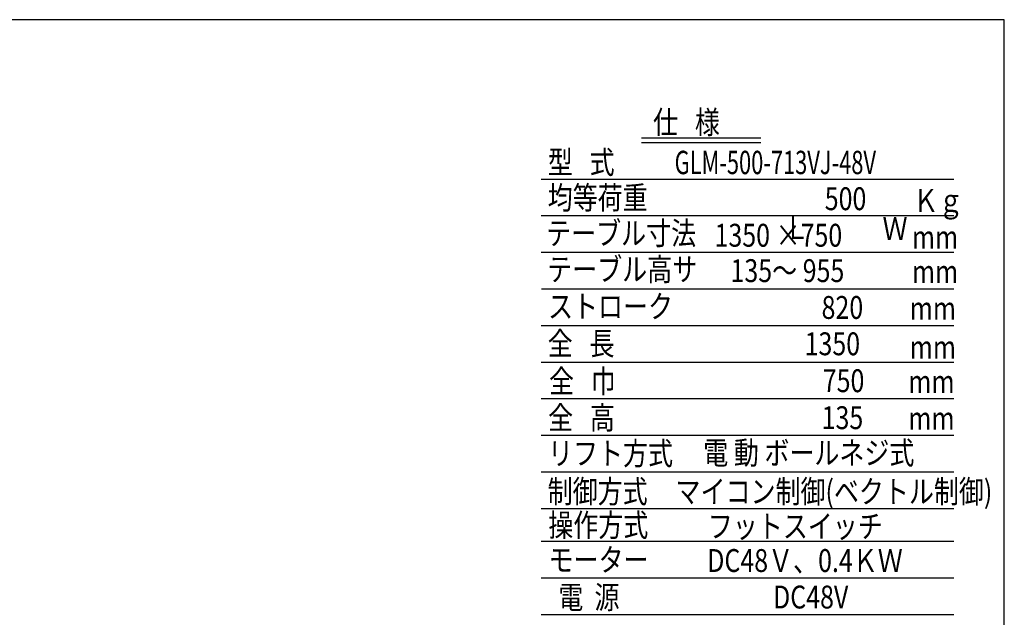
# Model space of a CAD drawing. Extents: x 20 to 352, y 11 to 246.
# Drawn here: x 180 to 352, y 142 to 246 of the extents above; entities that cross this region are included whole.
import ezdxf

# ---------------------------------------------------------------- set-up
doc = ezdxf.new("R2010")
doc.units = 0
doc.layers.get('0').update_dxf_attribs({"linetype": 'CONTINUOUS'})
doc.layers.add('LAYER002', color=7, linetype='CONTINUOUS')
doc.styles.add('ED_VECTOR', font='MONOTXT.SHX', dxfattribs={"bigfont": 'BIGFONT.SHX'})

msp = doc.modelspace()

# ---------------------------------------------------------------- linework, layer by layer
at = {"color": 3, "linetype": 'CONTINUOUS'}
for p, q in [((309.807566, 225.515486), (288.968969, 225.515486)), ((309.807566, 224.715486), (288.968969, 224.715486)), ((343.517124, 218.315486), (271.429873, 218.315486)), ((343.517124, 211.915487), (271.429873, 211.915487)), ((343.517124, 205.515487), (271.429873, 205.515487)), ((343.517124, 199.115487), (271.517126, 199.115487)), ((343.517124, 192.715487), (271.429873, 192.715487)), ((343.517124, 186.315487), (271.429873, 186.315487)), ((343.517124, 179.915487), (271.429873, 179.915487)), ((343.517124, 173.515488), (271.429873, 173.515488)), ((343.517124, 167.115488), (271.429873, 167.115488)), ((343.517124, 160.715488), (271.429873, 160.715488)), ((343.517124, 154.982287), (271.429873, 154.982287)), ((343.517124, 148.582288), (271.429873, 148.582288)), ((343.517124, 142.182288), (271.429873, 142.182288))]:
    msp.add_line(p, q, dxfattribs=at)
at = {"layer": 'LAYER002', "color": 3, "linetype": 'CONTINUOUS'}
for p, q in [((352.354286, 246.230476), (20.300643, 246.230476)), ((352.354286, 11.266693), (352.354286, 246.230476))]:
    msp.add_line(p, q, dxfattribs=at)

# ---------------------------------------------------------------- texts
at = {"color": 3, "linetype": 'CONTINUOUS', "style": 'ED_VECTOR'}
for s, height, width, p in [('仕   様', 4, 0.8, (291.002258, 226.297404)), ('型   式', 4, 0.8, (272.605041, 219.300517)), ('GLM-500-713VJ-48V', 4.08, 0.686274, (294.761088, 219.225094)), ('均等荷重', 4, 0.8, (272.584932, 213.100566)), ('500', 4, 0.8, (320.985095, 212.927673)), ('Ｋｇ', 4, 0.8, (336.463737, 212.621277)), ('テーブル寸法', 4, 0.8, (272.323868, 206.888794)), ('Ｌ', 4, 0.8, (313.911149, 207.885925)), ('Ｗ', 4, 0.8, (331.081925, 207.706909)), ('1350 ×750', 4, 0.8, (301.736471, 206.53831)), ('mm', 4, 0.8, (336.212313, 206.210978)), ('テーブル高サ', 4, 0.8, (272.505814, 200.582397)), ('135～ 955', 4, 0.8, (304.526029, 200.35203)), ('mm', 4, 0.8, (336.212313, 200.177612)), ('ストローク', 4, 0.8, (272.650492, 194.094116)), ('820', 4, 0.8, (320.431893, 193.917419)), ('mm', 4, 0.8, (335.835238, 193.767212)), ('全   長', 4, 0.8, (272.589884, 187.605835)), ('1350', 4, 0.8, (317.469666, 187.560343)), ('mm', 4, 0.8, (335.835238, 186.979716)), ('全   巾', 4, 0.8, (272.816996, 181.020732)), ('750', 4, 0.8, (320.643799, 181.108439)), ('mm', 4, 0.8, (335.583895, 180.946472)), ('全   高', 4, 0.8, (272.661214, 174.632263)), ('135', 4, 0.8, (320.44292, 174.642314)), ('mm', 4, 0.8, (335.583895, 174.53597)), ('リフト方式', 4, 0.8, (272.661214, 168.399597)), ('電 動 ボールネジ式', 4, 0.8, (299.764933, 168.495056)), ('制御方式', 4, 0.8, (272.584932, 161.739746)), ('マイコン制御(ベクトル制御)', 4, 0.8, (294.923974, 161.723684)), ('操作方式', 4, 0.8, (272.702465, 155.86322)), ('フットスイッチ', 4, 0.8, (300.568212, 155.655599)), ('モーター', 4, 0.8, (272.74165, 149.790812)), ('DC48Ｖ、0.4ＫＷ', 4, 0.8, (300.457825, 149.669322)), ('電  源', 4, 0.8, (274.438802, 143.245931)), ('DC48V', 4, 0.8, (311.956156, 143.284993))]:
    msp.add_text(s, height=height, dxfattribs=dict(at, width=width)).set_placement(p)

doc.saveas('drawing.dxf')
